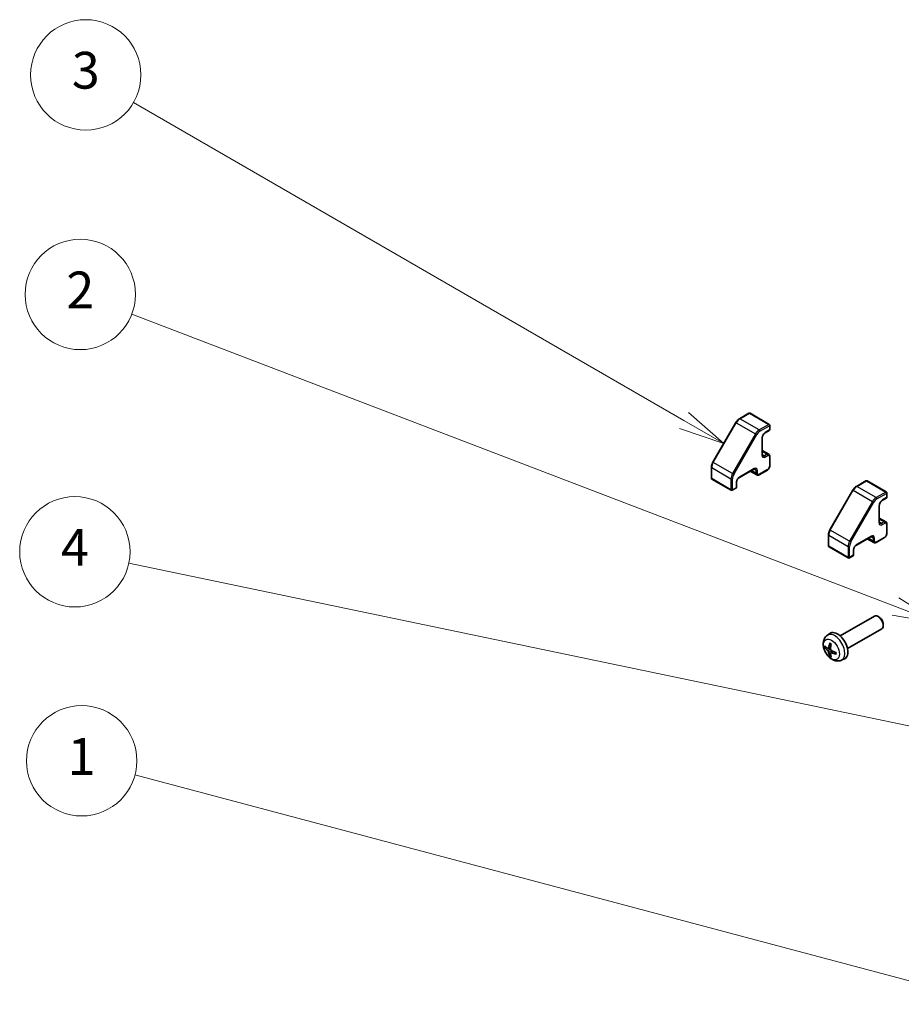
# Model space of a CAD drawing. Units: millimetres. Extents: x 0 to 6687, y -13 to 1405.
# Drawn here: x 1065 to 1305, y 503 to 771 of the extents above; entities that cross this region are included whole.
import ezdxf

# ---------------------------------------------------------------- set-up
doc = ezdxf.new("R2010")
doc.units = ezdxf.units.MM
doc.header["$LTSCALE"] = 5
for name, color, linetype, lineweight in [('Symbol (TK)', 100, 'Continuous', 18), ('Visible (ISO)', 7, 'Continuous', 35), ('Visible Narrow (ISO)', 7, 'Continuous', 25)]:
    doc.layers.add(name, color=color, linetype=linetype, lineweight=lineweight)
doc.styles.add('Note Text (TK2)', font='txt')

# ---------------------------------------------------------------- blocks, each defined once
blk = doc.blocks.new('バルーン1')
at = {"layer": 'Symbol (TK)', "color": 100}
for p, q in [((278.257, 109.341), (233.762, 121.166)), ((280.673, 108.699), (278.385, 109.824)), ((278.257, 109.341), (280.673, 108.699)), ((278.128, 108.858), (280.673, 108.699))]:
    blk.add_line(p, q, dxfattribs=at)
at = {"layer": 'Symbol (TK)'}
blk.add_circle((230.874, 121.933), 3, dxfattribs=at)
at = {"layer": 'Symbol (TK)', "color": 7, "insert": (230.874, 121.91), "char_height": 2, "attachment_point": 5, "style": 'Note Text (TK2)'}
blk.add_mtext('1', dxfattribs=at)
blk = doc.blocks.new('バルーン2')
at = {"layer": 'Symbol (TK)', "color": 100}
for p, q in [((275.124, 130.315), (233.598, 146.205)), ((277.459, 129.422), (275.302, 130.782)), ((275.124, 130.315), (277.459, 129.422)), ((274.945, 129.848), (277.459, 129.422))]:
    blk.add_line(p, q, dxfattribs=at)
at = {"layer": 'Symbol (TK)'}
blk.add_circle((230.8, 147.276), 3, dxfattribs=at)
at = {"layer": 'Symbol (TK)', "color": 7, "insert": (230.8, 147.259), "char_height": 2, "attachment_point": 5, "style": 'Note Text (TK2)'}
blk.add_mtext('2', dxfattribs=at)
blk = doc.blocks.new('バルーン3')
at = {"layer": 'Symbol (TK)', "color": 100}
for p, q in [((263.617, 140.432), (233.696, 157.707)), ((265.782, 139.182), (263.867, 140.865)), ((263.617, 140.432), (265.782, 139.182)), ((263.367, 139.999), (265.782, 139.182))]:
    blk.add_line(p, q, dxfattribs=at)
at = {"layer": 'Symbol (TK)'}
blk.add_circle((231.098, 159.207), 3, dxfattribs=at)
at = {"layer": 'Symbol (TK)', "color": 7, "insert": (231.098, 159.201), "char_height": 2, "attachment_point": 5, "style": 'Note Text (TK2)'}
blk.add_mtext('3', dxfattribs=at)
blk = doc.blocks.new('バルーン6')
at = {"layer": 'Symbol (TK)', "color": 100}
for p, q in [((286.659, 121.583), (233.436, 132.68)), ((289.107, 121.073), (286.761, 122.073)), ((286.659, 121.583), (289.107, 121.073)), ((286.557, 121.094), (289.107, 121.073))]:
    blk.add_line(p, q, dxfattribs=at)
at = {"layer": 'Symbol (TK)'}
blk.add_circle((230.506, 133.291), 3, dxfattribs=at)
at = {"layer": 'Symbol (TK)', "color": 7, "insert": (230.506, 133.273), "char_height": 2, "attachment_point": 5, "style": 'Note Text (TK2)'}
blk.add_mtext('4', dxfattribs=at)

msp = doc.modelspace()

# ---------------------------------------------------------------- linework, layer by layer
at = {"layer": 'Visible (ISO)'}
for p, q in [((1263.2436, 664.0971), (1260.6474, 662.5982)), ((1268.7762, 661.0761), (1263.5436, 664.0971)), ((1259.6876, 661.5911), (1253.445, 650.7785)), ((1268.7762, 659.4134), (1267.6448, 658.7602)), ((1268.9262, 660.8163), (1268.9262, 659.6732)), ((1266.8756, 657.4278), (1266.8756, 652.8554)), ((1268.6312, 652.9866), (1266.8756, 654.0002)), ((1268.9262, 652.4064), (1268.9262, 649.7936)), ((1253.0527, 649.4438), (1253.0527, 646.446)), ((1264.6043, 648.9214), (1260.6445, 646.6352)), ((1265.3685, 647.3354), (1263.6128, 648.349)), ((1268.2812, 648.6765), (1266.0185, 647.3701)), ((1258.4353, 643.1651), (1253.2027, 646.1861)), ((1259.8752, 645.3029), (1259.8752, 643.9965)), ((1295.0634, 645.726), (1292.4672, 644.227)), ((1300.596, 642.7049), (1295.3634, 645.726)), ((1259.7252, 643.7367), (1258.7353, 643.1651)), ((1291.5074, 643.2199), (1285.2648, 632.4074)), ((1300.746, 642.4451), (1300.746, 641.302)), ((1300.596, 641.0422), (1299.4646, 640.389)), ((1298.6954, 639.0567), (1298.6954, 634.4843)), ((1300.451, 634.6155), (1298.6954, 635.6291)), ((1300.746, 634.0352), (1300.746, 631.4224)), ((1284.8725, 631.0726), (1284.8725, 628.0748)), ((1296.4241, 630.5502), (1292.4643, 628.264)), ((1297.1883, 628.9642), (1295.4326, 629.9778)), ((1300.101, 630.3053), (1297.8383, 628.9989)), ((1290.2551, 624.7939), (1285.0225, 627.815)), ((1291.695, 626.9317), (1291.695, 625.6253)), ((1291.545, 625.3655), (1290.5551, 624.7939)), ((1288.0632, 603.5959), (1297.3411, 608.9526)), ((1298.6446, 608.6784), (1298.3408, 608.8537)), ((1290.0632, 600.1318), (1299.3411, 605.4885)), ((1299.7554, 606.7544), (1299.7554, 606.4036)), ((1284.5116, 603.7392), (1285.2113, 604.2499)), ((1284.811, 600.2026), (1285.4784, 600.498)), ((1285.4984, 599.012), (1286.0879, 599.4423)), ((1288.4114, 596.9844), (1289.2036, 597.335))]:
    msp.add_line(p, q, dxfattribs=at)
for centre, start, end in [((1263.3936, 663.8373), 60, 120), ((1268.6262, 660.8163), 0, 60), ((1268.6262, 659.6732), 300, 0), ((1253.3527, 646.446), 180, 240), ((1295.2134, 645.4662), 60, 120), ((1258.5853, 643.4249), 240, 300), ((1259.5752, 643.9965), 300, 0), ((1300.446, 642.4451), 0, 60), ((1300.446, 641.302), 300, 0), ((1285.1725, 628.0748), 180, 240), ((1290.4051, 625.0537), 240, 300), ((1291.395, 625.6253), 300, 0)]:
    msp.add_arc(centre, 0.3, start, end, dxfattribs=at)
for centre, major_axis, ratio, start_param, end_param in [((1298.3411, 607.2205), (-1, 1.7321), 0.57735027, 3.14159265, 6.28318531), ((1298.6449, 607.3959), (-0.7853, 1.3602), 0.57735027, 3.92675802, 5.49801994), ((1287.3312, 600.8639), (-2, 3.4641), 0.57735027, 3.0796893, 6.34508866), ((1289.7317, 602.13), (-6.4957, 0.1911), 0.49462411, 0.45484759, 0.69383188), ((1289.7317, 602.358), (6.4948, 0.2196), 0.65417299, 3.55978145, 3.79876575), ((1289.8254, 602.1841), (-3.9094, -5.191), 0.59526289, 5.2229706, 5.46195489), ((1289.6279, 602.2981), (2.5666, 5.9702), 0.55353421, 1.94328958, 2.18227387), ((1289.7216, 602.1358), (-6.4536, 0.7624), 0.55353421, 0.95931878, 1.19830308), ((1289.8254, 602.1958), (-3.4375, -5.5149), 0.65417299, 5.62601221, 5.86499651), ((1289.6279, 602.3098), (3.0824, 5.721), 0.49462411, 2.44776077, 2.68674507), ((1289.7216, 602.3639), (6.4503, 0.7902), 0.59526289, 3.96282307, 4.20180736)]:
    msp.add_ellipse(centre, major_axis=major_axis, ratio=ratio, start_param=start_param, end_param=end_param, dxfattribs=at)
for points, knots in [([(1260.6474, 662.5982), (1260.5727, 662.5551), (1260.4993, 662.506), (1260.3562, 662.3972), (1260.2865, 662.3375), (1260.1516, 662.209), (1260.0864, 662.1401), (1259.9616, 661.9947), (1259.902, 661.9181), (1259.7895, 661.7588), (1259.7366, 661.6761), (1259.6876, 661.5911)], [0, 0, 0, 0, 0.157079633, 0.157079633, 0.314159265, 0.314159265, 0.471238898, 0.471238898, 0.628318531, 0.628318531, 0.785398163, 0.785398163, 0.785398163, 0.785398163]), ([(1267.6448, 658.7602), (1267.5818, 658.7238), (1267.5147, 658.6749), (1267.3797, 658.5535), (1267.3118, 658.4802), (1267.1844, 658.3157), (1267.125, 658.2241), (1267.0229, 658.0332), (1266.9802, 657.9339), (1266.9163, 657.7405), (1266.895, 657.6465), (1266.8784, 657.5135), (1266.8756, 657.4691), (1266.8756, 657.4278)], [0, 0, 0, 0, 0.27224584, 0.27224584, 0.55334619, 0.55334619, 0.84119263, 0.84119263, 1.13072006, 1.13072006, 1.41641384, 1.41641384, 1.57079633, 1.57079633, 1.57079633, 1.57079633]), ([(1266.8756, 652.8554), (1266.8756, 652.8135), (1266.8785, 652.7748), (1266.8888, 652.7055), (1266.8962, 652.675), (1266.9137, 652.623), (1266.9237, 652.6015), (1266.9441, 652.567), (1266.9545, 652.554), (1266.9746, 652.5336), (1266.9843, 652.5262), (1266.9948, 652.5201)], [1.570796327, 1.570796327, 1.570796327, 1.570796327, 1.727875959, 1.727875959, 1.884955592, 1.884955592, 2.042035225, 2.042035225, 2.199114858, 2.199114858, 2.35619449, 2.35619449, 2.35619449, 2.35619449]), ([(1268.6312, 652.9866), (1268.6731, 652.9624), (1268.7116, 652.9325), (1268.7785, 652.8647), (1268.807, 652.8271), (1268.8538, 652.748), (1268.8722, 652.7067), (1268.9005, 652.6225), (1268.9104, 652.5796), (1268.9232, 652.4933), (1268.9262, 652.4499), (1268.9262, 652.4064)], [0.785398163, 0.785398163, 0.785398163, 0.785398163, 0.942477796, 0.942477796, 1.099557429, 1.099557429, 1.256637061, 1.256637061, 1.413716694, 1.413716694, 1.570796327, 1.570796327, 1.570796327, 1.570796327]), ([(1253.445, 650.7785), (1253.3959, 650.6936), (1253.3507, 650.6064), (1253.269, 650.4294), (1253.2325, 650.3395), (1253.1689, 650.1587), (1253.1419, 650.0678), (1253.098, 649.8867), (1253.0812, 649.7964), (1253.0585, 649.6181), (1253.0527, 649.5301), (1253.0527, 649.4438)], [0.785398163, 0.785398163, 0.785398163, 0.785398163, 0.942477796, 0.942477796, 1.099557429, 1.099557429, 1.256637061, 1.256637061, 1.413716694, 1.413716694, 1.570796327, 1.570796327, 1.570796327, 1.570796327]), ([(1264.9543, 648.9858), (1264.9438, 648.9918), (1264.9325, 648.9966), (1264.9048, 649.0038), (1264.8883, 649.0063), (1264.8482, 649.0067), (1264.8247, 649.0047), (1264.7709, 648.9938), (1264.7407, 648.9849), (1264.6756, 648.9592), (1264.6406, 648.9424), (1264.6043, 648.9214)], [5.497787144, 5.497787144, 5.497787144, 5.497787144, 5.654866776, 5.654866776, 5.811946409, 5.811946409, 5.969026042, 5.969026042, 6.126105675, 6.126105675, 6.283185307, 6.283185307, 6.283185307, 6.283185307]), ([(1268.9262, 649.7936), (1268.9262, 649.7065), (1268.9145, 649.619), (1268.8726, 649.4458), (1268.8422, 649.3601), (1268.7658, 649.1946), (1268.7198, 649.1148), (1268.6146, 648.9659), (1268.5556, 648.8968), (1268.4266, 648.7739), (1268.3566, 648.72), (1268.2812, 648.6765)], [1.57079633, 1.57079633, 1.57079633, 1.57079633, 1.88495559, 1.88495559, 2.19911486, 2.19911486, 2.51327412, 2.51327412, 2.82743339, 2.82743339, 3.14159265, 3.14159265, 3.14159265, 3.14159265]), ([(1260.6445, 646.6352), (1260.5815, 646.5988), (1260.5144, 646.55), (1260.3793, 646.4285), (1260.3115, 646.3552), (1260.184, 646.1907), (1260.1247, 646.0991), (1260.0225, 645.9082), (1259.9798, 645.8089), (1259.916, 645.6156), (1259.8946, 645.5215), (1259.878, 645.3885), (1259.8752, 645.3441), (1259.8752, 645.3029)], [0, 0, 0, 0, 0.27224584, 0.27224584, 0.55334619, 0.55334619, 0.84119263, 0.84119263, 1.13072006, 1.13072006, 1.41641384, 1.41641384, 1.57079633, 1.57079633, 1.57079633, 1.57079633]), ([(1266.0185, 647.3701), (1265.9808, 647.3483), (1265.9417, 647.3291), (1265.8606, 647.2971), (1265.8185, 647.2843), (1265.7314, 647.2667), (1265.6864, 647.2619), (1265.5945, 647.263), (1265.5477, 647.2688), (1265.4555, 647.2929), (1265.4104, 647.3112), (1265.3685, 647.3354)], [3.141592654, 3.141592654, 3.141592654, 3.141592654, 3.298672286, 3.298672286, 3.455751919, 3.455751919, 3.612831552, 3.612831552, 3.769911184, 3.769911184, 3.926990817, 3.926990817, 3.926990817, 3.926990817]), ([(1292.4672, 644.227), (1292.3925, 644.1839), (1292.3191, 644.1348), (1292.1761, 644.026), (1292.1063, 643.9663), (1291.9714, 643.8378), (1291.9062, 643.7689), (1291.7814, 643.6235), (1291.7218, 643.5469), (1291.6093, 643.3876), (1291.5564, 643.3049), (1291.5074, 643.2199)], [0, 0, 0, 0, 0.157079633, 0.157079633, 0.314159265, 0.314159265, 0.471238898, 0.471238898, 0.628318531, 0.628318531, 0.785398163, 0.785398163, 0.785398163, 0.785398163]), ([(1299.4646, 640.389), (1299.4016, 640.3526), (1299.3345, 640.3038), (1299.1995, 640.1823), (1299.1316, 640.109), (1299.0042, 639.9445), (1298.9448, 639.8529), (1298.8427, 639.662), (1298.8, 639.5627), (1298.7362, 639.3694), (1298.7148, 639.2753), (1298.6982, 639.1423), (1298.6954, 639.0979), (1298.6954, 639.0567)], [0, 0, 0, 0, 0.27224584, 0.27224584, 0.55334619, 0.55334619, 0.84119263, 0.84119263, 1.13072006, 1.13072006, 1.41641384, 1.41641384, 1.57079633, 1.57079633, 1.57079633, 1.57079633]), ([(1298.6954, 634.4843), (1298.6954, 634.4423), (1298.6983, 634.4036), (1298.7086, 634.3343), (1298.716, 634.3038), (1298.7335, 634.2518), (1298.7435, 634.2303), (1298.7639, 634.1958), (1298.7743, 634.1828), (1298.7944, 634.1624), (1298.8041, 634.155), (1298.8146, 634.149)], [1.570796327, 1.570796327, 1.570796327, 1.570796327, 1.727875959, 1.727875959, 1.884955592, 1.884955592, 2.042035225, 2.042035225, 2.199114858, 2.199114858, 2.35619449, 2.35619449, 2.35619449, 2.35619449]), ([(1300.451, 634.6155), (1300.4929, 634.5913), (1300.5314, 634.5613), (1300.5983, 634.4936), (1300.6268, 634.4559), (1300.6736, 634.3769), (1300.692, 634.3355), (1300.7203, 634.2513), (1300.7302, 634.2084), (1300.743, 634.1222), (1300.746, 634.0787), (1300.746, 634.0352)], [0.785398163, 0.785398163, 0.785398163, 0.785398163, 0.942477796, 0.942477796, 1.099557429, 1.099557429, 1.256637061, 1.256637061, 1.413716694, 1.413716694, 1.570796327, 1.570796327, 1.570796327, 1.570796327]), ([(1285.2648, 632.4074), (1285.2157, 632.3224), (1285.1705, 632.2353), (1285.0888, 632.0582), (1285.0523, 631.9683), (1284.9887, 631.7875), (1284.9617, 631.6967), (1284.9178, 631.5155), (1284.901, 631.4253), (1284.8783, 631.247), (1284.8725, 631.1589), (1284.8725, 631.0726)], [0.785398163, 0.785398163, 0.785398163, 0.785398163, 0.942477796, 0.942477796, 1.099557429, 1.099557429, 1.256637061, 1.256637061, 1.413716694, 1.413716694, 1.570796327, 1.570796327, 1.570796327, 1.570796327]), ([(1300.746, 631.4224), (1300.746, 631.3354), (1300.7343, 631.2478), (1300.6924, 631.0746), (1300.662, 630.9889), (1300.5857, 630.8234), (1300.5396, 630.7436), (1300.4345, 630.5947), (1300.3754, 630.5256), (1300.2464, 630.4027), (1300.1764, 630.3488), (1300.101, 630.3053)], [1.57079633, 1.57079633, 1.57079633, 1.57079633, 1.88495559, 1.88495559, 2.19911486, 2.19911486, 2.51327412, 2.51327412, 2.82743339, 2.82743339, 3.14159265, 3.14159265, 3.14159265, 3.14159265]), ([(1296.7741, 630.6146), (1296.7636, 630.6207), (1296.7523, 630.6254), (1296.7246, 630.6327), (1296.7081, 630.6351), (1296.668, 630.6355), (1296.6445, 630.6335), (1296.5907, 630.6226), (1296.5605, 630.6138), (1296.4954, 630.5881), (1296.4604, 630.5712), (1296.4241, 630.5502)], [5.497787144, 5.497787144, 5.497787144, 5.497787144, 5.654866776, 5.654866776, 5.811946409, 5.811946409, 5.969026042, 5.969026042, 6.126105675, 6.126105675, 6.283185307, 6.283185307, 6.283185307, 6.283185307]), ([(1297.8383, 628.9989), (1297.8006, 628.9771), (1297.7615, 628.958), (1297.6804, 628.926), (1297.6383, 628.9131), (1297.5512, 628.8955), (1297.5062, 628.8908), (1297.4143, 628.8918), (1297.3675, 628.8976), (1297.2754, 628.9217), (1297.2302, 628.94), (1297.1883, 628.9642)], [3.141592654, 3.141592654, 3.141592654, 3.141592654, 3.298672286, 3.298672286, 3.455751919, 3.455751919, 3.612831552, 3.612831552, 3.769911184, 3.769911184, 3.926990817, 3.926990817, 3.926990817, 3.926990817]), ([(1292.4643, 628.264), (1292.4013, 628.2277), (1292.3342, 628.1788), (1292.1992, 628.0573), (1292.1313, 627.9841), (1292.0038, 627.8196), (1291.9445, 627.7279), (1291.8423, 627.537), (1291.7996, 627.4377), (1291.7358, 627.2444), (1291.7144, 627.1503), (1291.6978, 627.0173), (1291.695, 626.9729), (1291.695, 626.9317)], [0, 0, 0, 0, 0.27224584, 0.27224584, 0.55334619, 0.55334619, 0.84119263, 0.84119263, 1.13072006, 1.13072006, 1.41641384, 1.41641384, 1.57079633, 1.57079633, 1.57079633, 1.57079633]), ([(1288.4114, 596.9844), (1288.1559, 596.8713), (1287.8845, 596.8065), (1287.3236, 596.7608), (1287.0371, 596.7903), (1286.4334, 596.9339), (1286.1278, 597.068), (1285.4966, 597.4407), (1285.185, 597.6989), (1284.6143, 598.2967), (1284.3593, 598.6406), (1283.9344, 599.3724), (1283.7636, 599.7596), (1283.5201, 600.5656), (1283.4472, 600.9846), (1283.4432, 601.8229), (1283.5038, 602.2453), (1283.8029, 602.9666), (1283.9926, 603.2676), (1284.3338, 603.5993), (1284.42, 603.6723), (1284.5116, 603.7392)], [5.5596905, 5.5596905, 5.5596905, 5.5596905, 5.76465035, 5.76465035, 5.99724023, 5.99724023, 6.29459763, 6.29459763, 6.66985758, 6.66985758, 7.06428247, 7.06428247, 7.45411883, 7.45411883, 7.84838663, 7.84838663, 8.22269251, 8.22269251, 8.4943548, 8.4943548, 8.57747644, 8.57747644, 8.57747644, 8.57747644]), ([(1284.0087, 600.3913), (1283.9962, 600.3882), (1283.9819, 600.3865), (1283.954, 600.3859), (1283.9358, 600.3879), (1283.907, 600.3952), (1283.8914, 600.4017), (1283.8705, 600.415), (1283.8611, 600.4236), (1283.855, 600.432)], [0.0427285558, 0.0427285558, 0.0427285558, 0.0427285558, 0.0464696768, 0.0464696768, 0.0511089018, 0.0511089018, 0.0558160505, 0.0558160505, 0.05997866, 0.05997866, 0.05997866, 0.05997866]), ([(1284.9, 600.3508), (1284.8951, 600.3162), (1284.8849, 600.2834), (1284.8545, 600.2321), (1284.8345, 600.2136), (1284.7912, 600.1934), (1284.7651, 600.1905), (1284.7178, 600.2007), (1284.6972, 600.2097), (1284.6774, 600.2223)], [-0.2036008625, -0.2036008625, -0.2036008625, -0.2036008625, -0.191101084, -0.191101084, -0.1786013054, -0.1786013054, -0.1660771911, -0.1660771911, -0.1569242563, -0.1569242563, -0.1569242563, -0.1569242563]), ([(1284.6774, 599.5887), (1284.7036, 599.568), (1284.7319, 599.5398), (1284.785, 599.4742), (1284.8097, 599.4367), (1284.8497, 599.3636), (1284.8677, 599.3231), (1284.8897, 599.2558), (1284.8963, 599.2282), (1284.9, 599.2032)], [-0.203600879, -0.203600879, -0.203600879, -0.203600879, -0.1911011005, -0.1911011005, -0.178601322, -0.178601322, -0.1660772077, -0.1660772077, -0.1569242728, -0.1569242728, -0.1569242728, -0.1569242728]), ([(1285.2417, 601.5804), (1285.2399, 601.5812), (1285.2382, 601.582), (1285.2286, 601.5875), (1285.2213, 601.596), (1285.2132, 601.6145), (1285.2111, 601.6278), (1285.2121, 601.6513), (1285.2148, 601.6651), (1285.219, 601.6777)], [0.0455535579, 0.0455535579, 0.0455535579, 0.0455535579, 0.0464696768, 0.0464696768, 0.0511089018, 0.0511089018, 0.0558160505, 0.0558160505, 0.05997866, 0.05997866, 0.05997866, 0.05997866]), ([(1285.2417, 601.5804), (1285.2674, 601.5696), (1285.2934, 601.558), (1285.3455, 601.5328), (1285.3717, 601.5194), (1285.4242, 601.4907), (1285.4506, 601.4755), (1285.5035, 601.4433), (1285.53, 601.4264), (1285.5717, 601.3983), (1285.5869, 601.3878), (1285.6021, 601.3771)], [3.005018033, 3.005018033, 3.005018033, 3.005018033, 3.059534503, 3.059534503, 3.114050973, 3.114050973, 3.168567443, 3.168567443, 3.223083913, 3.223083913, 3.254423712, 3.254423712, 3.254423712, 3.254423712]), ([(1285.6712, 599.6485), (1285.6389, 599.6657), (1285.6053, 599.6909), (1285.5457, 599.7527), (1285.5196, 599.7894), (1285.4805, 599.863), (1285.4649, 599.9049), (1285.4502, 599.9764), (1285.4476, 600.0064), (1285.4486, 600.034)], [-0.203600879, -0.203600879, -0.203600879, -0.203600879, -0.1911011005, -0.1911011005, -0.178601322, -0.178601322, -0.1660772077, -0.1660772077, -0.1569242728, -0.1569242728, -0.1569242728, -0.1569242728]), ([(1285.219, 598.0694), (1285.2148, 598.0789), (1285.2121, 598.0913), (1285.2111, 598.1161), (1285.2132, 598.1329), (1285.2213, 598.1614), (1285.2286, 598.1782), (1285.2431, 598.2021), (1285.2518, 598.2136), (1285.2606, 598.2228)], [0.0145600729, 0.0145600729, 0.0145600729, 0.0145600729, 0.0187226824, 0.0187226824, 0.0234298311, 0.0234298311, 0.0280690561, 0.0280690561, 0.0318101771, 0.0318101771, 0.0318101771, 0.0318101771]), ([(1285.4486, 598.8865), (1285.4473, 598.9174), (1285.4524, 598.9473), (1285.4761, 598.9948), (1285.4949, 599.0126), (1285.5391, 599.0333), (1285.5675, 599.0376), (1285.6221, 599.0315), (1285.6468, 599.0248), (1285.6712, 599.015)], [-0.2036008625, -0.2036008625, -0.2036008625, -0.2036008625, -0.191101084, -0.191101084, -0.1786013054, -0.1786013054, -0.1660771911, -0.1660771911, -0.1569242563, -0.1569242563, -0.1569242563, -0.1569242563]), ([(1286.9798, 598.6278), (1286.9669, 598.6304), (1286.9536, 598.635), (1286.9327, 598.6458), (1286.9222, 598.6544), (1286.9103, 598.6706), (1286.9066, 598.6812), (1286.9066, 598.6923), (1286.9067, 598.6942), (1286.907, 598.6961)], [0.0145600729, 0.0145600729, 0.0145600729, 0.0145600729, 0.0187226824, 0.0187226824, 0.0234298311, 0.0234298311, 0.0280690561, 0.0280690561, 0.028985175, 0.028985175, 0.028985175, 0.028985175]), ([(1286.9111, 599.1099), (1286.9128, 599.0913), (1286.9143, 599.0729), (1286.9177, 599.0228), (1286.9191, 598.9914), (1286.9205, 598.9295), (1286.9205, 598.899), (1286.9191, 598.8392), (1286.9176, 598.8097), (1286.9133, 598.7521), (1286.9105, 598.7238), (1286.907, 598.6961)], [4.599557922, 4.599557922, 4.599557922, 4.599557922, 4.630897721, 4.630897721, 4.685414191, 4.685414191, 4.739930661, 4.739930661, 4.794447131, 4.794447131, 4.848963601, 4.848963601, 4.848963601, 4.848963601])]:
    msp.add_open_spline(points, degree=3, knots=knots, dxfattribs=at)
for points, weights in [([(1284.0087, 600.3913), (1284.1724, 600.4311), (1284.3244, 600.4681)], [1.07090462707, 1.07755563662, 1.08273581421]), ([(1285.485, 598.4579), (1285.377, 598.3447), (1285.2606, 598.2228)], [1.08273581423, 1.07755563664, 1.07090462709])]:
    msp.add_rational_spline(points, weights, degree=2, dxfattribs=at)
at = {"layer": 'Visible Narrow (ISO)'}
for p, q in [((1260.7974, 662.5834), (1263.3936, 664.0823)), ((1263.3936, 664.0823), (1268.6262, 661.0612)), ((1253.5548, 650.7152), (1259.7974, 661.5277)), ((1259.6876, 661.5911), (1259.7974, 661.5277)), ((1259.7974, 661.5277), (1265.03, 658.5067)), ((1266.03, 659.5623), (1260.7974, 662.5834)), ((1268.6262, 661.0612), (1266.03, 659.5623)), ((1265.03, 658.5067), (1258.7874, 647.6941)), ((1259.1495, 647.485), (1265.3921, 658.2976)), ((1265.03, 658.5067), (1265.3921, 658.2976)), ((1266.2421, 659.1949), (1268.8383, 660.6938)), ((1268.8383, 659.5507), (1267.7069, 658.8975)), ((1268.8383, 660.6938), (1268.8383, 659.5507)), ((1266.7877, 657.3054), (1266.7877, 652.733)), ((1268.1312, 652.9371), (1266.8756, 653.662)), ((1267.4948, 652.5697), (1266.8756, 652.9272)), ((1268.1312, 652.9371), (1267.4948, 652.5697)), ((1253.445, 650.7785), (1253.5548, 650.7152)), ((1258.7874, 647.6941), (1253.5548, 650.7152)), ((1267.7069, 652.2023), (1268.3433, 652.5697)), ((1268.8383, 652.2839), (1268.8383, 649.6711)), ((1253.1405, 646.3235), (1253.1405, 649.3213)), ((1253.1405, 649.3213), (1258.3731, 646.3003)), ((1258.7874, 647.6941), (1259.1495, 647.485)), ((1264.6664, 649.0587), (1260.7066, 646.7726)), ((1265.1614, 647.7932), (1263.9057, 648.5181)), ((1265.1614, 648.528), (1264.5421, 648.8855)), ((1265.1614, 648.528), (1265.1614, 647.7932)), ((1265.5856, 647.7932), (1265.5856, 648.528)), ((1268.3433, 648.8138), (1266.0806, 647.5074)), ((1258.3731, 643.3024), (1253.1405, 646.3235)), ((1258.3731, 646.3003), (1258.3731, 643.3024)), ((1258.7974, 643.3024), (1258.7974, 646.3003)), ((1259.7874, 645.1804), (1259.7874, 643.874)), ((1292.6172, 644.2122), (1295.2134, 645.7111)), ((1295.2134, 645.7111), (1300.446, 642.6901)), ((1259.7874, 643.874), (1258.7974, 643.3024)), ((1285.3746, 632.344), (1291.6172, 643.1565)), ((1291.5074, 643.2199), (1291.6172, 643.1565)), ((1291.6172, 643.1565), (1296.8498, 640.1355)), ((1297.8498, 641.1912), (1292.6172, 644.2122)), ((1300.446, 642.6901), (1297.8498, 641.1912)), ((1298.0619, 640.8237), (1300.6581, 642.3226)), ((1300.6581, 642.3226), (1300.6581, 641.1795)), ((1296.8498, 640.1355), (1290.6072, 629.3229)), ((1290.9693, 629.1139), (1297.2119, 639.9264)), ((1296.8498, 640.1355), (1297.2119, 639.9264)), ((1300.6581, 641.1795), (1299.5268, 640.5264)), ((1298.6075, 638.9342), (1298.6075, 634.3618)), ((1299.951, 634.5659), (1298.6954, 635.2909)), ((1299.3146, 634.1985), (1298.6954, 634.556)), ((1299.951, 634.5659), (1299.3146, 634.1985)), ((1299.5268, 633.8311), (1300.1631, 634.1985)), ((1285.2648, 632.4074), (1285.3746, 632.344)), ((1290.6072, 629.3229), (1285.3746, 632.344)), ((1300.6581, 633.9127), (1300.6581, 631.2999)), ((1284.9604, 627.9523), (1284.9604, 630.9501)), ((1284.9604, 630.9501), (1290.1929, 627.9291)), ((1290.6072, 629.3229), (1290.9693, 629.1139)), ((1296.4862, 630.6876), (1292.5264, 628.4014)), ((1296.9812, 629.422), (1295.7255, 630.1469)), ((1296.9812, 630.1568), (1296.3619, 630.5144)), ((1296.9812, 630.1568), (1296.9812, 629.422)), ((1297.4054, 629.422), (1297.4054, 630.1568)), ((1300.1631, 630.4426), (1297.9004, 629.1362)), ((1290.1929, 624.9313), (1284.9604, 627.9523)), ((1290.1929, 627.9291), (1290.1929, 624.9313)), ((1290.6172, 624.9313), (1290.6172, 627.9291)), ((1291.6072, 626.8092), (1291.6072, 625.5028)), ((1291.6072, 625.5028), (1290.6172, 624.9313)), ((1284.6774, 599.5887), (1285.4517, 600.1096)), ((1284.9, 600.3508), (1285.492, 600.6349)), ((1284.9, 599.2032), (1285.7382, 599.6134)), ((1285.6712, 599.015), (1286.2133, 599.3857))]:
    msp.add_line(p, q, dxfattribs=at)
for centre, major_axis, start_param, end_param in [((1263.3936, 663.8373), (-0.15, 0.2598), 5.49778714, 6.28318531), ((1263.3936, 663.8373), (0.15, 0.2598), 0, 0.78539816), ((1260.7974, 660.9504), (1, 1.7321), 0.78539816, 1.57079633), ((1260.7974, 662.3384), (-0.15, 0.2598), 5.49778714, 6.28318531), ((1268.6262, 660.8163), (0.15, 0.2598), 0, 0.78539816), ((1268.6262, 660.8163), (0.15, -0.2598), 0.78539816, 2.35619449), ((1266.03, 657.9293), (-1, -1.7321), 3.92699082, 4.71238898), ((1266.2421, 657.8069), (0.85, 1.4722), 0.78539816, 1.57079633), ((1266.03, 659.3174), (-0.15, 0.2598), 3.92699082, 5.49778714), ((1267.7069, 657.8361), (-0.65, -1.1258), 3.92699082, 5.49778714), ((1267.4948, 659.02), (0.15, -0.2598), 0, 0.78539816), ((1268.6262, 659.6732), (0.15, -0.2598), 0, 0.78539816), ((1268.6262, 660.8163), (0.3, 0), 5.49778714, 6.28318531), ((1268.6262, 659.6732), (0.3, 0), 5.49778714, 6.28318531), ((1266.5756, 657.4278), (0.3, 0), 5.49778714, 6.28318531), ((1266.5756, 652.8554), (0.3, 0), 5.49778714, 6.28318531), ((1268.1312, 652.1206), (0.5, 0.866), 0, 0.78539816), ((1268.1312, 652.6922), (0.15, -0.2598), 0.78539816, 2.35619449), ((1254.5548, 650.1378), (1, 1.7321), 1.57079633, 2.35619449), ((1267.7069, 653.2637), (-0.65, -1.1258), 5.49778714, 7.06858347), ((1267.4948, 653.3862), (-0.5, -0.866), 0, 0.78539816), ((1267.4948, 652.3247), (0.15, -0.2598), 0.78539816, 2.35619449), ((1268.3433, 651.9981), (0.35, 0.6062), 5.49778714, 7.06858347), ((1268.6262, 652.4064), (0.3, 0), 5.49778714, 6.28318531), ((1253.3527, 649.4438), (-0.3, 0), 0, 0.78539816), ((1259.7874, 647.1168), (-1, -1.7321), 4.71238898, 5.49778714), ((1259.9995, 646.9943), (0.85, 1.4722), 1.57079633, 2.35619449), ((1264.4543, 649.1812), (0.15, -0.2598), 0, 0.78539816), ((1264.6664, 647.9973), (0.65, 1.1258), 5.49778714, 7.06858347), ((1264.4543, 648.1198), (0.5, 0.866), 5.49778714, 6.28318531), ((1265.3735, 648.6505), (0.3, 0), 3.92699082, 5.49778714), ((1265.3735, 647.9156), (0.3, 0), 3.92699082, 5.49778714), ((1265.8685, 648.2014), (-0.5, -0.866), 5.49778714, 6.28318531), ((1266.0806, 648.0789), (-0.35, -0.6062), 5.49778714, 7.06858347), ((1265.8685, 647.6299), (0.15, -0.2598), 0, 0.78539816), ((1268.1312, 648.9363), (0.15, -0.2598), 0, 0.78539816), ((1268.3433, 649.3853), (-0.35, -0.6062), 0.78539816, 2.35619449), ((1268.6262, 649.7936), (0.3, 0), 5.49778714, 6.28318531), ((1253.3527, 646.446), (-0.3, 0), 0, 0.78539816), ((1253.3527, 646.446), (-0.15, -0.2598), 5.49778714, 6.28318531), ((1258.5853, 646.4227), (-0.3, 0), 0.78539816, 2.35619449), ((1260.7066, 645.7111), (-0.65, -1.1258), 3.92699082, 5.49778714), ((1259.5752, 645.3029), (0.3, 0), 5.49778714, 6.28318531), ((1260.4945, 646.895), (0.15, -0.2598), 0, 0.78539816), ((1295.2134, 645.4662), (-0.15, 0.2598), 5.49778714, 6.28318531), ((1295.2134, 645.4662), (0.15, 0.2598), 0, 0.78539816), ((1258.5853, 643.4249), (-0.15, -0.2598), 5.49778714, 6.28318531), ((1258.5853, 643.4249), (-0.3, 0), 0.78539816, 2.35619449), ((1258.5853, 643.4249), (0.15, -0.2598), 0, 0.78539816), ((1259.5752, 643.9965), (0.15, -0.2598), 0, 0.78539816), ((1259.5752, 643.9965), (0.3, 0), 5.49778714, 6.28318531), ((1292.6172, 642.5792), (1, 1.7321), 0.78539816, 1.57079633), ((1292.6172, 643.9672), (-0.15, 0.2598), 5.49778714, 6.28318531), ((1300.446, 642.4451), (0.15, 0.2598), 0, 0.78539816), ((1300.446, 642.4451), (0.15, -0.2598), 0.78539816, 2.35619449), ((1300.446, 642.4451), (0.3, 0), 5.49778714, 6.28318531), ((1297.8498, 639.5582), (-1, -1.7321), 3.92699082, 4.71238898), ((1298.0619, 639.4357), (0.85, 1.4722), 0.78539816, 1.57079633), ((1297.8498, 640.9462), (-0.15, 0.2598), 3.92699082, 5.49778714), ((1299.5268, 639.4649), (-0.65, -1.1258), 3.92699082, 5.49778714), ((1299.3146, 640.6488), (0.15, -0.2598), 0, 0.78539816), ((1300.446, 641.302), (0.15, -0.2598), 0, 0.78539816), ((1300.446, 641.302), (0.3, 0), 5.49778714, 6.28318531), ((1298.3954, 639.0567), (0.3, 0), 5.49778714, 6.28318531), ((1298.3954, 634.4843), (0.3, 0), 5.49778714, 6.28318531), ((1299.5268, 634.8925), (-0.65, -1.1258), 5.49778714, 7.06858347), ((1299.3146, 635.015), (-0.5, -0.866), 0, 0.78539816), ((1299.3146, 633.9536), (0.15, -0.2598), 0.78539816, 2.35619449), ((1299.951, 633.7494), (0.5, 0.866), 0, 0.78539816), ((1299.951, 634.321), (0.15, -0.2598), 0.78539816, 2.35619449), ((1300.1631, 633.627), (0.35, 0.6062), 5.49778714, 7.06858347), ((1286.3746, 631.7666), (1, 1.7321), 1.57079633, 2.35619449), ((1300.446, 634.0352), (0.3, 0), 5.49778714, 6.28318531), ((1300.446, 631.4224), (0.3, 0), 5.49778714, 6.28318531), ((1285.1725, 631.0726), (-0.3, 0), 0, 0.78539816), ((1291.6072, 628.7456), (-1, -1.7321), 4.71238898, 5.49778714), ((1291.8193, 628.6231), (0.85, 1.4722), 1.57079633, 2.35619449), ((1296.2741, 630.81), (0.15, -0.2598), 0, 0.78539816), ((1296.4862, 629.6261), (0.65, 1.1258), 5.49778714, 7.06858347), ((1296.2741, 629.7486), (0.5, 0.866), 5.49778714, 6.28318531), ((1297.1933, 630.2793), (0.3, 0), 3.92699082, 5.49778714), ((1297.1933, 629.5445), (0.3, 0), 3.92699082, 5.49778714), ((1297.6883, 629.8302), (-0.5, -0.866), 5.49778714, 6.28318531), ((1297.9004, 629.7078), (-0.35, -0.6062), 5.49778714, 7.06858347), ((1297.6883, 629.2587), (0.15, -0.2598), 0, 0.78539816), ((1299.951, 630.5651), (0.15, -0.2598), 0, 0.78539816), ((1300.1631, 631.0142), (-0.35, -0.6062), 0.78539816, 2.35619449), ((1285.1725, 628.0748), (-0.3, 0), 0, 0.78539816), ((1285.1725, 628.0748), (-0.15, -0.2598), 5.49778714, 6.28318531), ((1290.4051, 628.0516), (-0.3, 0), 0.78539816, 2.35619449), ((1292.5264, 627.3399), (-0.65, -1.1258), 3.92699082, 5.49778714), ((1291.395, 626.9317), (0.3, 0), 5.49778714, 6.28318531), ((1292.3143, 628.5239), (0.15, -0.2598), 0, 0.78539816), ((1290.4051, 625.0537), (-0.15, -0.2598), 5.49778714, 6.28318531), ((1290.4051, 625.0537), (-0.3, 0), 0.78539816, 2.35619449), ((1290.4051, 625.0537), (0.15, -0.2598), 0, 0.78539816), ((1291.395, 625.6253), (0.15, -0.2598), 0, 0.78539816), ((1291.395, 625.6253), (0.3, 0), 5.49778714, 6.28318531), ((1286.5824, 600.4316), (1.9537, -3.3839), 6.22128195, 9.48668132), ((1285.4174, 599.759), (1.1137, -1.9289), 3.80068814, 4.05329349), ((1285.4609, 599.7841), (-1.0366, 1.7954), 0.71622982, 0.92242245), ((1285.4174, 599.759), (-1.1137, 1.9289), 5.37148447, 5.62408982), ((1285.4174, 599.759), (1.1137, -1.9289), 5.37148447, 5.62408982), ((1285.4609, 599.7841), (-1.0366, 1.7954), 2.21917021, 2.42536283), ((1285.4174, 599.759), (-1.1137, 1.9289), 3.80068814, 4.05329349)]:
    msp.add_ellipse(centre, major_axis=major_axis, ratio=0.57735027, start_param=start_param, end_param=end_param, dxfattribs=at)
msp.add_ellipse((1285.6836, 599.9127), major_axis=(-1.5344, 2.6577), ratio=0.57735027, dxfattribs=at)

# ---------------------------------------------------------------- block references
at = {"layer": 'Symbol (TK)', "xscale": 5, "yscale": 5, "zscale": 5}
for name in ['バルーン3', 'バルーン2', 'バルーン6', 'バルーン1']:
    msp.add_blockref(name, (-72.5, -40), dxfattribs=at)

doc.saveas('drawing.dxf')
